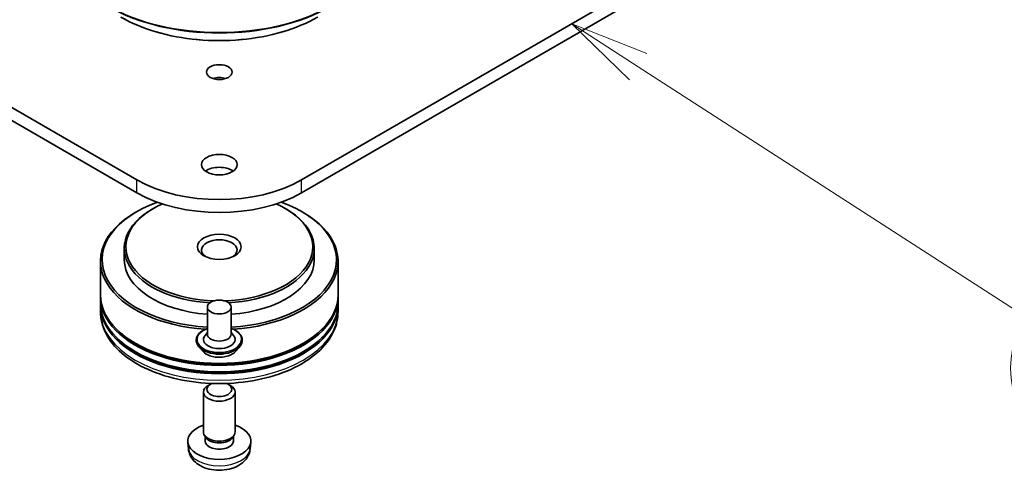
# Model space of a CAD drawing. Units: millimetres. Extents: x 7 to 5531, y 4 to 1268.
# Drawn here: x 154 to 169, y 33 to 40 of the extents above; entities that cross this region are included whole.
import ezdxf

# ---------------------------------------------------------------- set-up
doc = ezdxf.new("R2010")
doc.units = ezdxf.units.MM
doc.header["$LTSCALE"] = 0.5
for name, color, linetype, lineweight in [('Symbol (TK)', 100, 'Continuous', 18), ('Visible (ISO)', 7, 'Continuous', 35), ('Visible Narrow (ISO)', 7, 'Continuous', 25)]:
    doc.layers.add(name, color=color, linetype=linetype, lineweight=lineweight)
doc.styles.add('Note Text (TK2)', font='MS PGothic.ttf')

# ---------------------------------------------------------------- blocks, each defined once
blk = doc.blocks.new('Balloon5')
at = {"layer": 'Symbol (TK)', "color": 100}
for p, q in [((326.975, 78.051), (324.874, 79.406)), ((327.246, 78.471), (324.874, 79.406)), ((324.874, 79.406), (326.704, 77.631)), ((326.975, 78.051), (339.214, 70.161))]:
    blk.add_line(p, q, dxfattribs=at)
at = {"layer": 'Symbol (TK)'}
blk.add_circle((341.728, 68.54), 3, dxfattribs=at)
at = {"layer": 'Symbol (TK)', "color": 7, "insert": (341.728, 68.534), "char_height": 2, "attachment_point": 5, "style": 'Note Text (TK2)'}
blk.add_mtext('4', dxfattribs=at)

msp = doc.modelspace()

# ---------------------------------------------------------------- linework, layer by layer
at = {"layer": 'Visible (ISO)'}
for p, q in [((155.574, 37.241), (137.013, 47.958)), ((176.735, 47.958), (158.173, 37.241)), ((137.013, 47.753), (155.574, 37.037)), ((158.173, 37.037), (176.735, 47.753)), ((155.566, 36.736), (155.548, 36.726)), ((155.831, 36.787), (155.813, 36.777)), ((157.917, 36.787), (157.934, 36.777)), ((158.182, 36.736), (158.199, 36.726)), ((155.374, 36.164), (155.374, 35.981)), ((158.374, 36.164), (158.374, 35.981)), ((154.999, 35.96), (154.999, 35.429)), ((158.749, 35.96), (158.749, 35.429)), ((154.999, 35.399), (154.999, 35.297)), ((158.749, 35.399), (158.749, 35.297)), ((154.999, 35.266), (154.999, 35.164)), ((156.686, 35.236), (156.686, 34.807)), ((157.061, 35.236), (157.061, 34.807)), ((158.749, 35.266), (158.749, 35.164)), ((156.686, 34.832), (156.649, 34.789)), ((157.061, 34.832), (157.098, 34.789)), ((156.511, 34.715), (156.511, 34.711)), ((157.236, 34.715), (157.236, 34.711)), ((156.617, 34.535), (156.555, 34.605)), ((157.13, 34.535), (157.192, 34.605)), ((156.624, 33.266), (156.624, 33.896)), ((156.735, 34.019), (156.697, 33.998)), ((157.013, 34.019), (157.05, 33.998)), ((157.124, 33.266), (157.124, 33.896)), ((156.665, 33.176), (156.64, 33.215)), ((156.651, 33.123), (156.651, 33.198)), ((157.082, 33.176), (157.108, 33.215)), ((157.097, 33.123), (157.097, 33.198)), ((156.386, 32.997), (156.375, 33.105)), ((157.361, 32.997), (157.373, 33.105))]:
    msp.add_line(p, q, dxfattribs=at)
for centre, major_axis in [((156.874, 38.94), (0.203, 0)), ((156.874, 37.481), (0.281, 0)), ((156.874, 36.185), (0.344, 0)), ((156.874, 35.236), (0.188, 0))]:
    msp.add_ellipse(centre, major_axis=major_axis, ratio=0.57735, dxfattribs=at)
for centre, major_axis, start_param, end_param in [((156.874, 38.736), (-0.203, 0), 4.201751, 5.223027), ((156.874, 37.277), (-0.281, 0), 3.821266, 5.603511), ((156.874, 37.991), (-1.838, 0), 0.785398, 2.356194), ((156.874, 37.787), (1.837, 0), 3.926991, 5.497787), ((156.874, 35.981), (-1.85, 0), 5.267877, 7.752456), ((156.874, 36.185), (-1.475, 0), 5.365578, 7.801855), ((156.874, 36.185), (1.475, 0), 4.764515, 7.200792), ((156.874, 35.981), (1.85, 0), 4.813915, 7.298493), ((156.874, 35.96), (-1.875, 0), 5.497787, 7.735545), ((156.874, 36.164), (-1.5, 0), 5.497787, 7.755577), ((156.874, 36.164), (1.5, 0), 4.810794, 7.068583), ((156.874, 35.96), (1.875, 0), 4.830826, 7.068583), ((156.874, 36.134), (-0.281, 0), 2.461919, 6.962859), ((156.874, 35.981), (-1.5, 0), 0, 1.445468), ((156.874, 35.981), (1.5, 0), 4.837717, 6.283185), ((156.874, 35.399), (1.875, 0), 3.12745, 6.297328), ((156.874, 35.429), (-1.875, 0), 0, 3.141593), ((156.874, 35.297), (-1.875, 0), 0, 3.141593), ((156.874, 35.266), (1.875, 0), 3.12745, 6.297328), ((156.874, 35.399), (1.85, 0), 3.619877, 5.804901), ((156.874, 35.266), (1.85, 0), 3.619877, 5.804901), ((156.874, 34.725), (0.25, 0), 2.683831, 6.740947), ((156.874, 34.807), (0.188, 0), 3.141593, 6.283185), ((156.874, 33.896), (-0.25, 0), 5.49802, 10.209943), ((156.874, 33.939), (0.196, 0), 2.201957, 7.222821), ((156.874, 33.123), (-0.5, 0), 5.235988, 10.471976), ((156.874, 33.266), (-0.25, 0), 0, 3.141593), ((156.874, 33.123), (-0.223, 0), 0, 3.141593), ((156.874, 33.222), (-0.223, 0), 0.361442, 2.780151)]:
    msp.add_ellipse(centre, major_axis=major_axis, ratio=0.57735, start_param=start_param, end_param=end_param, dxfattribs=at)
for points, knots in [([(155.321, 39.808), (155.484, 39.714), (155.673, 39.635), (156.083, 39.514), (156.304, 39.472), (156.758, 39.431), (156.99, 39.431), (157.443, 39.472), (157.664, 39.514), (158.074, 39.635), (158.263, 39.714), (158.427, 39.808)], [1.570796, 1.570796, 1.570796, 1.570796, 1.884956, 1.884956, 2.199115, 2.199115, 2.513274, 2.513274, 2.827433, 2.827433, 3.141593, 3.141593, 3.141593, 3.141593]), ([(154.999, 35.164), (154.999, 35.048), (155.028, 34.933), (155.14, 34.71), (155.226, 34.604), (155.451, 34.409), (155.594, 34.321), (155.917, 34.177), (156.099, 34.121), (156.481, 34.047), (156.681, 34.028), (157.081, 34.029), (157.28, 34.049), (157.66, 34.124), (157.84, 34.181), (158.163, 34.326), (158.306, 34.416), (158.538, 34.621), (158.628, 34.737), (158.726, 34.959), (158.749, 35.062), (158.749, 35.164)], [3.546365, 3.546365, 3.546365, 3.546365, 3.82997, 3.82997, 4.133169, 4.133169, 4.460431, 4.460431, 4.791709, 4.791709, 5.121178, 5.121178, 5.449796, 5.449796, 5.779301, 5.779301, 6.110596, 6.110596, 6.437472, 6.437472, 6.687957, 6.687957, 6.687957, 6.687957]), ([(156.511, 34.715), (156.511, 34.737), (156.517, 34.76), (156.54, 34.802), (156.557, 34.823), (156.602, 34.86), (156.63, 34.876), (156.669, 34.893), (156.678, 34.896), (156.686, 34.899)], [4.804271, 4.804271, 4.804271, 4.804271, 5.103982, 5.103982, 5.416393, 5.416393, 5.740886, 5.740886, 5.823801, 5.823801, 5.823801, 5.823801]), ([(157.061, 34.899), (157.073, 34.895), (157.084, 34.89), (157.126, 34.871), (157.153, 34.854), (157.197, 34.816), (157.213, 34.794), (157.232, 34.753), (157.236, 34.734), (157.236, 34.715)], [6.926334, 6.926334, 6.926334, 6.926334, 7.040553, 7.040553, 7.36635, 7.36635, 7.690265, 7.690265, 7.945864, 7.945864, 7.945864, 7.945864]), ([(156.555, 34.605), (156.55, 34.611), (156.545, 34.617), (156.535, 34.631), (156.531, 34.637), (156.524, 34.651), (156.521, 34.659), (156.516, 34.673), (156.514, 34.681), (156.512, 34.696), (156.511, 34.703), (156.511, 34.711)], [4.3267044, 4.3267044, 4.3267044, 4.3267044, 4.4222177, 4.4222177, 4.517731, 4.517731, 4.6132444, 4.6132444, 4.7087577, 4.7087577, 4.804271, 4.804271, 4.804271, 4.804271]), ([(157.236, 34.711), (157.236, 34.703), (157.236, 34.696), (157.233, 34.681), (157.231, 34.673), (157.226, 34.659), (157.223, 34.651), (157.216, 34.637), (157.212, 34.631), (157.203, 34.617), (157.198, 34.611), (157.192, 34.605)], [1.6626784, 1.6626784, 1.6626784, 1.6626784, 1.7581917, 1.7581917, 1.853705, 1.853705, 1.9492183, 1.9492183, 2.0447316, 2.0447316, 2.140245, 2.140245, 2.140245, 2.140245]), ([(157.13, 34.535), (157.115, 34.518), (157.095, 34.503), (157.049, 34.477), (157.022, 34.467), (156.965, 34.451), (156.934, 34.446), (156.872, 34.443), (156.841, 34.444), (156.78, 34.452), (156.75, 34.459), (156.696, 34.478), (156.672, 34.491), (156.638, 34.515), (156.627, 34.525), (156.617, 34.535)], [2.140245, 2.140245, 2.140245, 2.140245, 2.461258, 2.461258, 2.795686, 2.795686, 3.128764, 3.128764, 3.460077, 3.460077, 3.791813, 3.791813, 4.125791, 4.125791, 4.326704, 4.326704, 4.326704, 4.326704]), ([(156.386, 32.997), (156.39, 32.963), (156.4, 32.929), (156.43, 32.866), (156.451, 32.836), (156.504, 32.78), (156.538, 32.755), (156.618, 32.71), (156.665, 32.693), (156.766, 32.668), (156.819, 32.662), (156.925, 32.662), (156.977, 32.668), (157.08, 32.692), (157.129, 32.71), (157.22, 32.762), (157.262, 32.795), (157.322, 32.872), (157.343, 32.912), (157.357, 32.969), (157.36, 32.983), (157.361, 32.997)], [0.727218, 0.727218, 0.727218, 0.727218, 0.932178, 0.932178, 1.164768, 1.164768, 1.462126, 1.462126, 1.837385, 1.837385, 2.23181, 2.23181, 2.621647, 2.621647, 3.015915, 3.015915, 3.39022, 3.39022, 3.661883, 3.661883, 3.745004, 3.745004, 3.745004, 3.745004])]:
    msp.add_open_spline(points, degree=3, knots=knots, dxfattribs=at)
at = {"layer": 'Visible Narrow (ISO)'}
for p, q in [((155.574, 37.037), (155.574, 37.241)), ((158.173, 37.037), (158.173, 37.241))]:
    msp.add_line(p, q, dxfattribs=at)
for centre, major_axis, start_param, end_param in [((156.874, 41.013), (-2.5, 0), 0.785398, 2.356194), ((156.874, 40.994), (2.491, 0), 3.926991, 5.497787), ((156.874, 40.707), (-2.199, 0), 0.785398, 2.356194), ((156.874, 35.164), (1.875, 0), 3.141593, 6.283185), ((156.874, 34.725), (0.35, 0), 2.13615, 7.288628), ((156.874, 34.715), (-0.363, 0), 0, 3.141593), ((156.874, 34.711), (0.363, 0), 3.141593, 6.283185), ((156.874, 34.7), (-0.358, 0), 0.477567, 2.664026), ((156.874, 34.612), (-0.289, 0), 0.477567, 2.664026), ((156.874, 33.015), (0.488, 0), 3.203496, 6.221282)]:
    msp.add_ellipse(centre, major_axis=major_axis, ratio=0.57735, start_param=start_param, end_param=end_param, dxfattribs=at)

# ---------------------------------------------------------------- block references
at = {"layer": 'Symbol (TK)', "xscale": 0.5, "yscale": 0.5, "zscale": 0.5}
msp.add_blockref('Balloon5', (0, 0), dxfattribs=at)

doc.saveas('drawing.dxf')
